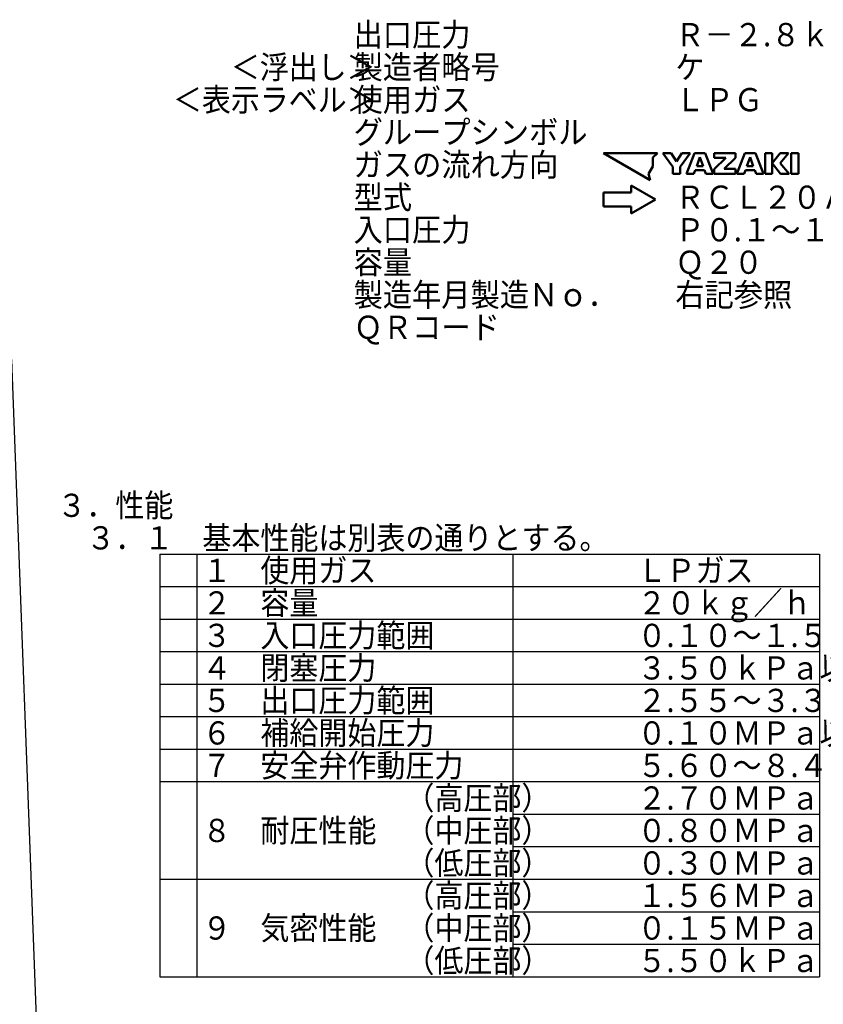
# Model space of a CAD drawing. Units: millimetres. Extents: x 0 to 1344, y -1 to 950.
# Drawn here: x 886 to 1163, y 404 to 743 of the extents above; entities that cross this region are included whole.
import ezdxf

# ---------------------------------------------------------------- set-up
doc = ezdxf.new("R2010")
doc.units = ezdxf.units.MM
doc.header["$LTSCALE"] = 0.582047
doc.layers.add('NoLayerName_001', color=7, linetype='Continuous')
doc.styles.get("Standard").update_dxf_attribs({"font": 'txt', "bigfont": 'extfont2'})
doc.dimstyles.get("Standard").update_dxf_attribs({"dimtxt": 2.5, "dimasz": 2.5, "dimexe": 1.25, "dimexo": 0.625, "dimtad": 1, "dimzin": 0, "dimdsep": 46, "dimtxsty": 'Standard', "dimcen": 2.5, "dimadec": 0, "dimazin": 0, "dimtfac": 0.75, "dimtmove": 0, "dimatfit": 3, "dimfxl": 1, "dimarcsym": 0})

msp = doc.modelspace()

# ---------------------------------------------------------------- linework, layer by layer
at = {"layer": 'NoLayerName_001', "color": 7, "linetype": 'Continuous', "lineweight": 50}
for p, q in [((1106.03, 697.39), (1087.38, 697.39)), ((1087.38, 697.39), (1103.53, 688.07)), ((1104.47, 695.84), (1106.03, 697.39)), ((1104.47, 692.81), (1104.47, 695.84)), ((1107.89, 697.39), (1111.32, 692.65)), ((1110.75, 697.39), (1107.89, 697.39)), ((1112.56, 694.49), (1110.75, 697.39)), ((1114.38, 697.39), (1112.56, 694.49)), ((1113.8, 692.65), (1117.23, 697.39)), ((1117.23, 697.39), (1114.38, 697.39)), ((1118.82, 697.39), (1116.06, 690.21)), ((1122.41, 697.39), (1118.82, 697.39)), ((1120.62, 695.98), (1119.53, 692.93)), ((1121.7, 692.93), (1120.62, 695.98)), ((1125.17, 690.21), (1122.41, 697.39)), ((1125.59, 697.39), (1125.59, 695.73)), ((1132.9, 697.39), (1125.59, 697.39)), ((1125.59, 695.73), (1129.58, 695.73)), ((1129.58, 695.73), (1125.59, 691.83)), ((1129.04, 691.9), (1132.9, 695.79)), ((1132.9, 695.79), (1132.9, 697.39)), ((1136.13, 697.39), (1133.37, 690.21)), ((1139.72, 697.39), (1136.13, 697.39)), ((1137.92, 695.98), (1136.84, 692.93)), ((1139.01, 692.93), (1137.92, 695.98)), ((1142.48, 690.21), (1139.72, 697.39)), ((1143.09, 697.39), (1143.09, 690.21)), ((1145.54, 697.39), (1143.09, 697.39)), ((1145.54, 690.21), (1145.54, 697.39)), ((1148.26, 697.39), (1145.54, 693.94)), ((1151.15, 697.39), (1148.26, 697.39)), ((1148.26, 693.94), (1151.15, 697.39)), ((1154.53, 697.39), (1152.07, 697.39)), ((1152.07, 697.39), (1152.07, 690.21)), ((1154.53, 690.21), (1154.53, 697.39)), ((1102.96, 690.19), (1104.47, 692.81)), ((1111.32, 692.65), (1111.32, 690.21)), ((1113.8, 690.21), (1113.8, 692.65)), ((1119.53, 692.93), (1121.7, 692.93)), ((1136.84, 692.93), (1139.01, 692.93)), ((1145.54, 693.94), (1148.37, 690.21)), ((1151.33, 690.21), (1148.26, 693.94)), ((1103.53, 688.07), (1102.96, 690.19)), ((1111.32, 690.21), (1113.8, 690.21)), ((1116.06, 690.21), (1118.57, 690.21)), ((1118.57, 690.21), (1119, 691.45)), ((1119, 691.45), (1122.23, 691.45)), ((1122.23, 691.45), (1122.67, 690.21)), ((1122.67, 690.21), (1125.17, 690.21)), ((1125.59, 691.83), (1125.59, 690.21)), ((1125.59, 690.21), (1132.9, 690.21)), ((1132.9, 691.9), (1129.04, 691.9)), ((1132.9, 690.21), (1132.9, 691.9)), ((1133.37, 690.21), (1135.87, 690.21)), ((1135.87, 690.21), (1136.31, 691.45)), ((1136.31, 691.45), (1139.53, 691.45)), ((1139.53, 691.45), (1139.97, 690.21)), ((1139.97, 690.21), (1142.48, 690.21)), ((1143.09, 690.21), (1145.54, 690.21)), ((1148.37, 690.21), (1151.33, 690.21)), ((1152.07, 690.21), (1154.53, 690.21)), ((1105.38, 681.39), (1096.98, 686.19)), ((1096.98, 683.79), (1096.98, 686.19)), ((1087.38, 678.99), (1087.38, 683.79)), ((1096.98, 683.79), (1087.38, 683.79)), ((1096.98, 678.99), (1087.38, 678.99)), ((1105.38, 681.39), (1096.98, 676.59)), ((1096.98, 676.59), (1096.98, 678.99))]:
    msp.add_line(p, q, dxfattribs=at)
at = {"layer": 'NoLayerName_001', "color": 110, "linetype": 'Continuous', "lineweight": 25}
for p, q in [((934.66, 559.21), (1161.86, 559.21)), ((934.66, 559.21), (934.66, 413.61)), ((947.46, 559.21), (947.46, 413.61)), ((1056.26, 559.21), (1056.26, 413.61)), ((1161.86, 559.21), (1161.86, 413.61)), ((934.66, 548.01), (1161.86, 548.01)), ((934.66, 536.81), (1161.86, 536.81)), ((934.66, 525.61), (1161.86, 525.61)), ((934.66, 514.41), (1161.86, 514.41)), ((934.66, 503.21), (1161.86, 503.21)), ((934.66, 492.01), (1161.86, 492.01)), ((934.66, 480.81), (1161.86, 480.81)), ((1056.26, 469.61), (1161.86, 469.61)), ((1056.26, 458.41), (1161.86, 458.41)), ((934.66, 447.21), (1161.86, 447.21)), ((1056.26, 436.01), (1161.86, 436.01)), ((1056.26, 424.81), (1161.86, 424.81)), ((934.66, 413.61), (1161.86, 413.61))]:
    msp.add_line(p, q, dxfattribs=at)

# ---------------------------------------------------------------- texts
at = {"layer": 'NoLayerName_001', "color": 7, "lineweight": 25, "char_height": 8, "attachment_point": 1, "line_spacing_factor": 0.84}
for s, insert, width in [('\\A1;\\W0.922687;\\T0.922687; \\P出口圧力\u3000\u3000\u3000\u3000\u3000\u3000\u3000Ｒ－２.８ｋＰ\\P製造者略号\u3000\u3000\u3000\u3000\u3000\u3000ケ\\P使用ガス\u3000\u3000\u3000\u3000\u3000\u3000\u3000ＬＰＧ\\Pグループシンボル\\Pガスの流れ方向\\P \\P型式\u3000\u3000\u3000\u3000\u3000\u3000\u3000\u3000\u3000ＲＣＬ２０Ａ\\P入口圧力\u3000\u3000\u3000\u3000\u3000\u3000\u3000Ｐ０.１～１.５６ＭＰ\\P容量\u3000\u3000\u3000\u3000\u3000\u3000\u3000\u3000\u3000Ｑ２０\\P製造年月製造Ｎｏ．\u3000\u3000右記参照\\PＱＲコード', (1001.38, 742.19), 192.0323), ('\\A1;\\W0.912871;\\T0.912871;\u3000\u3000\u3000\u3000\u3000\u3000\u3000＜浮出し＞\\P \\P \\P \\P \\P \\P\u3000\u3000\u3000\u3000\u3000＜表示ラベル＞', (889.38, 730.99), 111.7354), ('\\A1;\\W0.915159;\\T0.915159;\u3000３．性能\\P\u3000\u3000３．１\u3000基本性能は別表の通りとする。\\P\u3000\u3000\u3000\u3000\u3000\u3000１\u3000使用ガス\u3000\u3000\u3000\u3000\u3000\u3000\u3000\u3000\u3000ＬＰガス\\P\u3000\u3000\u3000\u3000\u3000\u3000２\u3000容量\u3000\u3000\u3000\u3000\u3000\u3000\u3000\u3000\u3000\u3000\u3000２０ｋｇ／ｈ\\P\u3000\u3000\u3000\u3000\u3000\u3000３\u3000入口圧力範囲\u3000\u3000\u3000\u3000\u3000\u3000\u3000０.１０～１.５６ＭＰａ\\P\u3000\u3000\u3000\u3000\u3000\u3000４\u3000閉塞圧力\u3000\u3000\u3000\u3000\u3000\u3000\u3000\u3000\u3000３.５０ｋＰａ以下\\P\u3000\u3000\u3000\u3000\u3000\u3000５\u3000出口圧力範囲\u3000\u3000\u3000\u3000\u3000\u3000\u3000２.５５～３.３０ｋＰａ\\P\u3000\u3000\u3000\u3000\u3000\u3000６\u3000補給開始圧力\u3000\u3000\u3000\u3000\u3000\u3000\u3000０.１０ＭＰａ以下\\P\u3000\u3000\u3000\u3000\u3000\u3000７\u3000安全弁作動圧力\u3000\u3000\u3000\u3000\u3000\u3000５.６０～８.４０ｋＰａ\\P\u3000\u3000\u3000\u3000\u3000\u3000\u3000\u3000\u3000\u3000\u3000\u3000\u3000（高圧部）\u3000\u3000\u3000２.７０ＭＰａ\\P\u3000\u3000\u3000\u3000\u3000\u3000８\u3000耐圧性能\u3000（中圧部）\u3000\u3000\u3000０.８０ＭＰａ\\P\u3000\u3000\u3000\u3000\u3000\u3000\u3000\u3000\u3000\u3000\u3000\u3000\u3000（低圧部）\u3000\u3000\u3000０.３０ＭＰａ\\P\u3000\u3000\u3000\u3000\u3000\u3000\u3000\u3000\u3000\u3000\u3000\u3000\u3000（高圧部）\u3000\u3000\u3000１.５６ＭＰａ\\P\u3000\u3000\u3000\u3000\u3000\u3000９\u3000気密性能\u3000（中圧部）\u3000\u3000\u3000０.１５ＭＰａ\\P\u3000\u3000\u3000\u3000\u3000\u3000\u3000\u3000\u3000\u3000\u3000\u3000\u3000（低圧部）\u3000\u3000\u3000５.５０ｋＰａ\u3000\u3000\u3000\u3000\u3000\u3000\u3000\u3000\u3000\u3000\u3000\u3000\u3000\u3000\u3000\u3000\u3000', (889.38, 580.01), 412.5193)]:
    msp.add_mtext(s, dxfattribs=dict(at, insert=insert, width=width))

# ---------------------------------------------------------------- leaders
at = {"layer": 'NoLayerName_001', "color": 7, "linetype": 'Continuous', "lineweight": 25, "annotation_type": 0, "has_hookline": 1, "hookline_direction": 1, "text_width": 88.05}
msp.add_leader([(859.15, 626.27), (883.6, 626.27), (893.3, 367.05), (887.3, 367.05)], dimstyle='Standard', override={"dimtxt": 12, "dimasz": 6, "dimgap": 4, "dimldrblk": 'OPEN30'}, dxfattribs=at)

doc.saveas('drawing.dxf')
